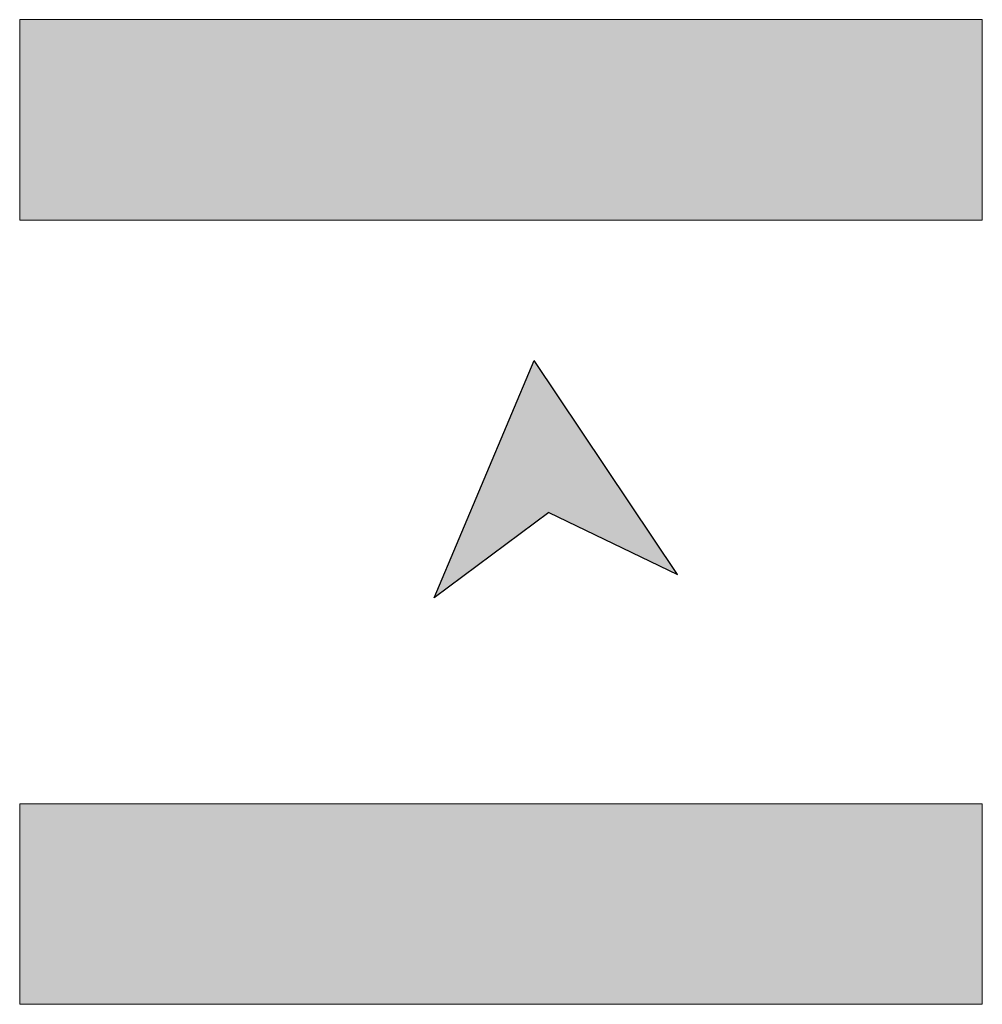
# Model space of a CAD drawing. Units: metres. Extents: x 545282 to 546280, y 6582523 to 6582883.
# Drawn here: x 545711 to 545724, y 6582824 to 6582837 of the extents above; entities that cross this region are included whole.
import ezdxf

# ---------------------------------------------------------------- set-up
doc = ezdxf.new("R2010")
doc.units = ezdxf.units.M
for name, color, linetype, lineweight in [('OPT-asf-olol', 9, 'Continuous', 9), ('OPT-geo', 7, 'Continuous', 5), ('OPT-halj-muru', 61, 'Continuous', 25), ('OPT-tee kontuurjoon', 7, 'Continuous', 0)]:
    doc.layers.add(name, color=color, linetype=linetype, lineweight=lineweight)
doc.layers.add('OPT_sissesõit', color=7, linetype='Continuous')

# ---------------------------------------------------------------- blocks, each defined once
blk = doc.blocks.new('NOOL_T')
for p, q in [((-1.778, -1.079), (0, 2.222)), ((1.778, -1.079), (0, 2.222)), ((0, 0), (-1.778, -1.079)), ((0, 0), (1.778, -1.079))]:
    blk.add_line(p, q)
for points in [[(0, 2.222), (-1.778, -1.079), (0, 0)], [(0, 2.222), (0, 0), (1.778, -1.079)]]:
    blk.add_solid(points)

msp = doc.modelspace()

# ---------------------------------------------------------------- hatches: boundary and pattern name
at = {"layer": 'OPT-asf-olol', "lineweight": 30, "ltscale": 1000, "true_color": 0xffe9a8}
msp.add_hatch(color=41, dxfattribs=at).paths.add_polyline_path([(545711.118, 6582836.884), (545724.118, 6582836.884), (545724.118, 6582834.175), (545711.118, 6582834.175)])
at = {"layer": 'OPT-halj-muru', "linetype": 'Continuous', "lineweight": 0, "true_color": 0xd7ebd2}
msp.add_hatch(color=254, dxfattribs=at).paths.add_polyline_path([(545711.118, 6582826.297), (545724.118, 6582826.297), (545724.118, 6582823.589), (545711.118, 6582823.589)])

# ---------------------------------------------------------------- linework, layer by layer
at = {"layer": 'OPT-geo'}
msp.add_lwpolyline([(545711.118, 6582826.297), (545724.118, 6582826.297), (545724.118, 6582823.589), (545711.118, 6582823.589)], close=True, dxfattribs=at)
at = {"layer": 'OPT-tee kontuurjoon', "color": 0, "lineweight": 0}
msp.add_lwpolyline([(545711.118, 6582836.884), (545724.118, 6582836.884), (545724.118, 6582834.175), (545711.118, 6582834.175)], close=True, dxfattribs=at)

# ---------------------------------------------------------------- block references
at = {"layer": 'OPT_sissesõit', "linetype": 'ByBlock', "ltscale": 0.5, "xscale": -0.9283968852757635, "yscale": 0.9283968855025986, "zscale": 0.9283968855025987, "rotation": 5.477903682195864}
msp.add_blockref('NOOL_T', (545718.262, 6582830.23), dxfattribs=at)

doc.saveas('drawing.dxf')
